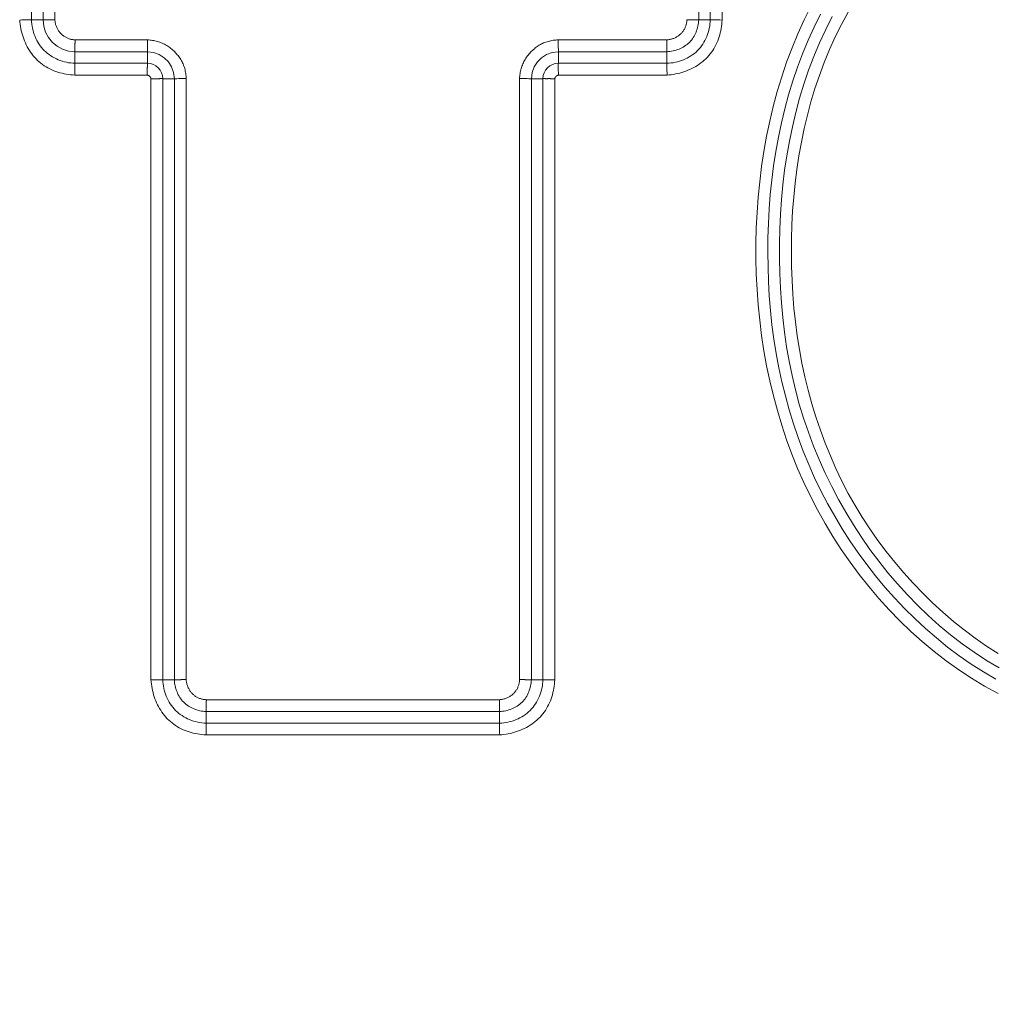
# Model space of a CAD drawing. Units: inches. Extents: x -165 to 168, y 0 to 226.
# Drawn here: x -98 to -96, y 59 to 61 of the extents above; entities that cross this region are included whole.
import ezdxf

# ---------------------------------------------------------------- set-up
doc = ezdxf.new("R2010")
doc.units = ezdxf.units.IN
doc.header["$MEASUREMENT"] = 0
doc.header["$PDMODE"] = 2
doc.header["$PDSIZE"] = 0.03
doc.layers.add('Unnamed [1]', color=7, linetype='Continuous', lineweight=0)
doc.styles.add('CK_TEXT_STYLE_0005', font='times.ttf', dxfattribs={"width": 0.75, "height": 4})
doc.styles.add('CK_TEXT_STYLE_0006', font='txt', dxfattribs={"width": 0.75, "height": 4})
doc.dimstyles.new('KEYCREATOR_DIMSTYLE', dxfattribs={"dimtxt": 4, "dimasz": 4, "dimexe": 1, "dimexo": 17, "dimgap": 1, "dimtad": 0, "dimtih": 1, "dimtoh": 1, "dimdec": 3, "dimzin": 4, "dimdsep": 46, "dimlunit": 3, "dimtxsty": 'CK_TEXT_STYLE_0005', "dimsah": 1, "dimcen": 0, "dimadec": 0, "dimazin": 0, "dimtfac": 1, "dimtdec": 3, "dimtofl": 0, "dimtmove": 0, "dimatfit": 3, "dimfxl": 1, "dimtolj": 1, "dimtzin": 0, "dimarcsym": 0})

# ---------------------------------------------------------------- blocks, each defined once
blk = doc.blocks.new('*D3')
at = {"layer": 'Defpoints', "color": 0}
for p in [(-126.1189, 99.6033), (-89.2728, 0), (-69.2667, 0)]:
    blk.add_point(p, dxfattribs=at)
at = {"layer": 'Unnamed [1]', "color": 18, "lineweight": -2, "true_color": 0x000000}
for p, q in [((-125.1189, 99.6033), (-68.2667, 99.6033)), ((-69.2667, 95.6033), (-69.2667, 54.669)), ((-69.2667, 4), (-69.2667, 42.1809)), ((-88.2728, 0), (-68.2667, 0))]:
    blk.add_line(p, q, dxfattribs=at)
at = {"layer": 'Unnamed [1]', "color": 18, "true_color": 0x000000}
for points in [[(-68.6001, 95.6033), (-69.9334, 95.6033), (-69.2667, 99.6033)], [(-69.9334, 4), (-68.6001, 4), (-69.2667, 0)]]:
    blk.add_solid(points, dxfattribs=at)
at = {"layer": 'Unnamed [1]', "color": 18, "lineweight": 0, "true_color": 0x000000, "insert": (-69.2667, 48.425), "char_height": 4, "attachment_point": 5, "line_spacing_factor": 0.96, "style": 'CK_TEXT_STYLE_0006'}
blk.add_mtext('\\A1;101"\\P{OAH}', dxfattribs=at)

msp = doc.modelspace()

# ---------------------------------------------------------------- linework, layer by layer
at = {"layer": 'Unnamed [1]', "color": 18, "linetype": 'Continuous', "lineweight": 0, "true_color": 0x000000}
for p, q in [((-97.5555349, 60.7045253), (-97.5555349, 61.1092953)), ((-97.5319717, 61.1092953), (-97.5319717, 60.7045253)), ((-97.5078236, 61.1089493), (-97.5078236, 60.7048714)), ((-96.1944278, 60.7045253), (-96.1944278, 61.1092953)), ((-96.1708647, 61.1092953), (-96.1708647, 60.7045253)), ((-96.1467162, 61.1096115), (-96.1467162, 60.7042092)), ((-97.5319723, 60.7045253), (-97.5555349, 60.7045253)), ((-96.1944273, 60.7045253), (-96.1708647, 60.7045253)), ((-97.4666607, 60.6637085), (-97.3188957, 60.6637085)), ((-96.4810799, 60.6637085), (-96.2597388, 60.6637085)), ((-97.4670068, 60.6395604), (-97.3192118, 60.6395604)), ((-97.4670068, 60.6395598), (-97.4670068, 60.6159972)), ((-97.3192118, 60.6395598), (-97.3192118, 60.6159972)), ((-96.4807638, 60.6395604), (-96.2593928, 60.6395604)), ((-96.4807638, 60.6395598), (-96.4807638, 60.6159972)), ((-96.2593928, 60.6395598), (-96.2593928, 60.6159972)), ((-97.3192118, 60.6159972), (-97.4670068, 60.6159972)), ((-97.3196215, 60.5918488), (-97.4673229, 60.5918488)), ((-97.3118883, 59.3587422), (-97.3118883, 60.5841156)), ((-97.2877399, 59.3590583), (-97.2877399, 60.5845253)), ((-97.2641773, 60.5845253), (-97.2877399, 60.5845253)), ((-97.2641767, 60.5845253), (-97.2641767, 59.3590583)), ((-97.2400286, 60.5848414), (-97.2400286, 59.3594043)), ((-96.559947, 59.3594043), (-96.559947, 60.5848415)), ((-96.5357988, 59.3590583), (-96.5357988, 60.5845253)), ((-96.5357983, 60.5845253), (-96.5122357, 60.5845253)), ((-96.5122357, 60.5845253), (-96.5122357, 59.3590583)), ((-96.4880872, 60.5841155), (-96.4880872, 59.3587422)), ((-96.4803539, 60.5918488), (-96.2590766, 60.5918488)), ((-97.2641773, 59.3590583), (-97.2877399, 59.3590583)), ((-96.5357983, 59.3590583), (-96.5122357, 59.3590583)), ((-97.1988657, 59.3182415), (-96.6011098, 59.3182415)), ((-97.1992118, 59.2940934), (-96.6007638, 59.2940934)), ((-97.1992118, 59.2940928), (-97.1992118, 59.2705302)), ((-96.6007638, 59.2940928), (-96.6007638, 59.2705302)), ((-96.6007638, 59.2705302), (-97.1992118, 59.2705302)), ((-96.6004476, 59.2463818), (-97.1995279, 59.2463818))]:
    msp.add_line(p, q, dxfattribs=at)
at = {"layer": 'Unnamed [1]', "color": 18, "linetype": 'Continuous', "lineweight": 0}
for points in [[(-95.9651125, 60.7330601), (-95.9791397, 60.7048559), (-95.992138, 60.6762507), (-96.0041279, 60.6472716), (-96.0151298, 60.6179455), (-96.0251642, 60.5882995), (-96.0342517, 60.5583606), (-96.0424127, 60.5281559), (-96.0496676, 60.4977123), (-96.0560371, 60.4670568), (-96.0615416, 60.4362165), (-96.0662015, 60.4052184), (-96.0700373, 60.3740895), (-96.0730771, 60.3428558), (-96.0753754, 60.3115374), (-96.0769311, 60.2801581), (-96.077734, 60.2487423), (-96.0777743, 60.2173149), (-96.077042, 60.1859003), (-96.0755271, 60.1545233), (-96.0732196, 60.1232084), (-96.0701095, 60.0919802), (-96.066187, 60.0608634), (-96.0614419, 60.0298825), (-96.0558644, 59.9990623), (-96.0494444, 59.9684272), (-96.042172, 59.938002), (-96.0340372, 59.9078113), (-96.0250301, 59.8778796), (-96.0151405, 59.8482316), (-96.0043587, 59.8188919), (-95.9926745, 59.7898852), (-95.980078, 59.761236), (-95.9665637, 59.7329708), (-95.9521435, 59.7051237), (-95.9368338, 59.6777304), (-95.920651, 59.6508269), (-95.9036114, 59.624449), (-95.8857314, 59.5986327), (-95.8670274, 59.5734136), (-95.8475157, 59.5488278), (-95.8272128, 59.524911), (-95.806135, 59.5016991), (-95.7842987, 59.4792281), (-95.7617202, 59.4575337), (-95.738416, 59.4366518), (-95.7143686, 59.4166588), (-95.689578, 59.3976082), (-95.6640857, 59.3795018), (-95.6379338, 59.3623416), (-95.6111639, 59.3461293), (-95.583818, 59.3308668)], [(-95.9461869, 60.7162319), (-95.9592362, 60.6897246), (-95.9714234, 60.6628114), (-95.9827325, 60.6355181), (-95.9931477, 60.6078708), (-96.0026532, 60.5798953), (-96.0112332, 60.5516174), (-96.0189267, 60.5230905), (-96.0257956, 60.4943642), (-96.031858, 60.4654592), (-96.0371319, 60.4363962), (-96.0416354, 60.407196), (-96.0453866, 60.3778791), (-96.0484037, 60.3484662), (-96.0507047, 60.3189781), (-96.0523076, 60.2894355), (-96.0532307, 60.2598589), (-96.053492, 60.2302692), (-96.0531095, 60.2006869), (-96.0521014, 60.1711328), (-96.0504672, 60.1416232), (-96.0481034, 60.1121551), (-96.0449831, 60.08275), (-96.0410968, 60.0534345), (-96.0364351, 60.0242347), (-96.0309886, 59.9951771), (-96.0247479, 59.9662878), (-96.0177035, 59.9375933), (-96.0098459, 59.9091199), (-96.0011658, 59.8808939), (-95.9916537, 59.8529415), (-95.9813002, 59.8252892), (-95.9700958, 59.7979632), (-95.9580312, 59.7709899), (-95.94514, 59.7443828), (-95.9314683, 59.7181579), (-95.9170247, 59.6923451), (-95.9018176, 59.6669743), (-95.8858558, 59.6420755), (-95.8691478, 59.6176785), (-95.8517023, 59.5938134), (-95.8335278, 59.5705099), (-95.814633, 59.5477981), (-95.7950264, 59.5257078), (-95.7747166, 59.504269), (-95.7537123, 59.4835115), (-95.7320221, 59.4634653), (-95.7096549, 59.4441604), (-95.6866274, 59.4256297), (-95.6629644, 59.4079089), (-95.6386909, 59.3910337), (-95.6138319, 59.3750399), (-95.5884123, 59.3599633)], [(-95.8898875, 60.7199783), (-95.903232, 60.6950234), (-95.9157567, 60.669657), (-95.9274449, 60.6439074), (-95.9382801, 60.6178025), (-95.9482457, 60.5913704), (-95.957325, 60.5646392), (-95.9655015, 60.5376369), (-95.9728177, 60.5103953), (-95.9793397, 60.482942), (-95.9850867, 60.4552988), (-95.9900775, 60.4274874), (-95.9943313, 60.3995297), (-95.9978669, 60.3714474), (-96.0007035, 60.3432622), (-96.00286, 60.3149961), (-96.0043554, 60.2866706), (-96.0052087, 60.2583077), (-96.005439, 60.2299291), (-96.0050652, 60.2015566), (-96.0041063, 60.1732119), (-96.0025594, 60.1449117), (-96.0003023, 60.116649), (-95.9973092, 60.0884445), (-95.9935754, 60.0603246), (-95.9890962, 60.0323152), (-95.9838667, 60.0044426), (-95.9778822, 59.9767329), (-95.9711379, 59.9492123), (-95.9636291, 59.921907), (-95.9553509, 59.8948431), (-95.9462987, 59.8680467), (-95.9364676, 59.8415441), (-95.925853, 59.8153613), (-95.9144499, 59.7895246), (-95.9022537, 59.7640601), (-95.8892596, 59.738994), (-95.8754628, 59.7143523), (-95.8608586, 59.6901614), (-95.8454421, 59.6664473), (-95.8292087, 59.6432361), (-95.8121593, 59.6205526), (-95.7944192, 59.5983908), (-95.7760464, 59.5767712), (-95.7570483, 59.5557293), (-95.7374322, 59.5353004), (-95.7172054, 59.51552), (-95.6963753, 59.4964234), (-95.6749491, 59.4780461), (-95.6529343, 59.4604236), (-95.630338, 59.4435911), (-95.6071677, 59.4275842), (-95.5834307, 59.4124381)], [(-97.5796833, 60.7042092), (-97.5793046, 60.6998322), (-97.5787932, 60.6954618), (-97.5781485, 60.6911042), (-97.5773701, 60.6867656), (-97.5764576, 60.6824523), (-97.5754103, 60.6781705), (-97.5742279, 60.6739263), (-97.5729098, 60.6697262), (-97.5714555, 60.6655762), (-97.5698646, 60.6614827), (-97.5681366, 60.6574518), (-97.566271, 60.6534898), (-97.5642673, 60.649603), (-97.5621251, 60.6457975), (-97.5598437, 60.6420796), (-97.5574228, 60.6384555), (-97.5548619, 60.6349315), (-97.5521604, 60.6315138), (-97.5493179, 60.6282087), (-97.546334, 60.6250223), (-97.5432095, 60.6219607), (-97.5399511, 60.619029), (-97.536567, 60.6162322), (-97.5330654, 60.6135751), (-97.5294544, 60.6110628), (-97.5257421, 60.6087), (-97.5219367, 60.6064919), (-97.5180463, 60.6044432), (-97.514079, 60.6025589), (-97.5100431, 60.6008439), (-97.5059462, 60.599301), (-97.5017947, 60.5979238), (-97.4975944, 60.5967037), (-97.4933513, 60.5956324), (-97.4890712, 60.5947011), (-97.4847601, 60.5939015), (-97.4804238, 60.593225), (-97.4760682, 60.5926631), (-97.4716993, 60.5922072), (-97.4673229, 60.5918488)], [(-97.5555349, 60.7045253), (-97.555324, 60.7001905), (-97.5549145, 60.6958632), (-97.5543087, 60.6915538), (-97.5535088, 60.6872729), (-97.552517, 60.683031), (-97.5513356, 60.6788386), (-97.5499668, 60.6747062), (-97.5484127, 60.6706444), (-97.5466757, 60.6666636), (-97.544758, 60.6627743), (-97.5426617, 60.6589872), (-97.5403892, 60.6553126), (-97.5379426, 60.6517611), (-97.5353242, 60.6483432), (-97.5325362, 60.6450695), (-97.5295809, 60.6419504), (-97.5264618, 60.6389951), (-97.5231881, 60.6362071), (-97.5197703, 60.6335888), (-97.5162188, 60.6311423), (-97.5125443, 60.6288698), (-97.5087572, 60.6267736), (-97.5048681, 60.6248559), (-97.5008873, 60.623119), (-97.4968256, 60.621565), (-97.4926933, 60.6201963), (-97.4885009, 60.6190149), (-97.4842591, 60.6180232), (-97.4799782, 60.6172233), (-97.4756689, 60.6166175), (-97.4713416, 60.6162081), (-97.4670068, 60.6159972)], [(-97.5230426, 60.7044756), (-97.5235864, 60.7044619), (-97.5241165, 60.7044509), (-97.5246328, 60.7044425), (-97.5251351, 60.7044363), (-97.5256232, 60.7044323), (-97.526097, 60.7044303), (-97.5265563, 60.7044301), (-97.5270009, 60.7044314), (-97.5274306, 60.7044343), (-97.5278452, 60.7044383), (-97.5282447, 60.7044434), (-97.5286287, 60.7044494), (-97.5289971, 60.7044561), (-97.5293498, 60.7044634), (-97.5296866, 60.704471), (-97.5300072, 60.7044787), (-97.5303116, 60.7044865), (-97.5305996, 60.7044941), (-97.5308709, 60.7045012), (-97.5311253, 60.7045079), (-97.5313628, 60.7045138), (-97.5315832, 60.7045188), (-97.5317862, 60.7045227), (-97.5319717, 60.7045253)], [(-97.5078236, 60.7048714), (-97.508503, 60.7048526), (-97.5091816, 60.7048341), (-97.5098588, 60.7048158), (-97.5105344, 60.7047978), (-97.5112078, 60.7047801), (-97.5118787, 60.7047626), (-97.5125466, 60.7047453), (-97.5132111, 60.7047282), (-97.5138718, 60.7047113), (-97.5145284, 60.7046946), (-97.5151802, 60.7046781), (-97.5158271, 60.7046618), (-97.5164684, 60.7046456), (-97.5171039, 60.7046295), (-97.517733, 60.7046137), (-97.5183554, 60.7045979), (-97.5189707, 60.7045823), (-97.5195785, 60.7045668), (-97.5201782, 60.7045514), (-97.5207695, 60.7045361), (-97.5213521, 60.7045208), (-97.5219254, 60.7045057), (-97.522489, 60.7044906), (-97.5230426, 60.7044756)], [(-97.5078236, 60.7048714), (-97.5077158, 60.7032641), (-97.5075523, 60.7016606), (-97.5073328, 60.7000629), (-97.5070573, 60.6984729), (-97.5067253, 60.6968927), (-97.5063367, 60.6953242), (-97.5058913, 60.6937695), (-97.5053888, 60.6922305), (-97.5048291, 60.6907092), (-97.5042118, 60.6892077), (-97.5035369, 60.6877278), (-97.5028039, 60.6862717), (-97.5020128, 60.6848412), (-97.5011633, 60.6834385), (-97.5002551, 60.6820654), (-97.4992881, 60.680724), (-97.498262, 60.6794162), (-97.4971766, 60.6781441), (-97.4960317, 60.6769097), (-97.494827, 60.6757149), (-97.4935849, 60.6745718), (-97.4923277, 60.6734907), (-97.4910551, 60.6724708), (-97.4897665, 60.6715112), (-97.4884616, 60.6706111), (-97.4871399, 60.6697698), (-97.4858012, 60.6689865), (-97.484445, 60.6682602), (-97.4830709, 60.6675903), (-97.4816785, 60.666976), (-97.4802674, 60.6664163), (-97.4788372, 60.6659105), (-97.4773876, 60.6654579), (-97.475918, 60.6650575), (-97.4744282, 60.6647087), (-97.4729176, 60.6644105), (-97.471386, 60.6641622), (-97.4698329, 60.663963), (-97.468258, 60.663812), (-97.4666607, 60.6637085)], [(-96.2597388, 60.6637085), (-96.2581319, 60.663818), (-96.2565297, 60.663986), (-96.2549339, 60.6642122), (-96.2533464, 60.6644963), (-96.2517689, 60.664838), (-96.2502033, 60.6652369), (-96.2486515, 60.6656926), (-96.2471151, 60.6662049), (-96.245596, 60.6667734), (-96.2440961, 60.6673977), (-96.2426171, 60.6680775), (-96.2411608, 60.6688125), (-96.2397292, 60.6696023), (-96.2383239, 60.6704465), (-96.2369467, 60.6713449), (-96.2355996, 60.6722971), (-96.2342843, 60.6733028), (-96.2330026, 60.6743616), (-96.2317564, 60.6754731), (-96.2305474, 60.6766371), (-96.2293906, 60.6778394), (-96.2282991, 60.679066), (-96.2272719, 60.6803165), (-96.2263077, 60.6815905), (-96.2254056, 60.6828877), (-96.2245644, 60.6842077), (-96.2237831, 60.68555), (-96.2230605, 60.6869145), (-96.2223956, 60.6883005), (-96.2217873, 60.6897079), (-96.2212344, 60.6911362), (-96.220736, 60.6925851), (-96.2202908, 60.6940542), (-96.2198979, 60.695543), (-96.2195561, 60.6970513), (-96.2192644, 60.6985787), (-96.2190216, 60.7001247), (-96.2188267, 60.7016891), (-96.2186785, 60.7032714), (-96.218576, 60.7048714)], [(-96.2593928, 60.6395598), (-96.2562167, 60.6397853), (-96.2530436, 60.6401418), (-96.2498817, 60.6406288), (-96.2467393, 60.6412461), (-96.2436244, 60.6419931), (-96.2405451, 60.6428696), (-96.2375098, 60.6438751), (-96.2345265, 60.6450092), (-96.2316034, 60.6462715), (-96.2287487, 60.6476616), (-96.2259706, 60.6491793), (-96.2232771, 60.6508239), (-96.2206765, 60.6525952), (-96.218177, 60.6544928), (-96.2157866, 60.6565163), (-96.2135137, 60.6586653), (-96.2113649, 60.660938), (-96.2093421, 60.6633278), (-96.2074454, 60.6658264), (-96.2056753, 60.6684257), (-96.2040321, 60.6711177), (-96.2025161, 60.6738943), (-96.2011276, 60.6767473), (-96.1998671, 60.6796686), (-96.1987348, 60.6826501), (-96.197731, 60.6856837), (-96.1968562, 60.6887613), (-96.1961106, 60.6918748), (-96.1954945, 60.6950161), (-96.1950084, 60.698177), (-96.1946526, 60.7013494), (-96.1944273, 60.7045253)], [(-96.2593928, 60.6159972), (-96.2550588, 60.6162091), (-96.2507331, 60.6166185), (-96.2464263, 60.6172232), (-96.2421486, 60.6180211), (-96.2379104, 60.6190103), (-96.2337221, 60.6201885), (-96.229594, 60.6215538), (-96.2255367, 60.623104), (-96.2215604, 60.624837), (-96.2176755, 60.6267508), (-96.2138924, 60.6288432), (-96.2102216, 60.6311123), (-96.2066733, 60.6335558), (-96.203258, 60.6361718), (-96.199986, 60.6389581), (-96.1968677, 60.6419126), (-96.1939122, 60.6450318), (-96.1911231, 60.6483066), (-96.1885028, 60.6517263), (-96.1860537, 60.6552802), (-96.183778, 60.6589577), (-96.1816781, 60.6627481), (-96.1797564, 60.6666409), (-96.1780152, 60.6706254), (-96.1764569, 60.6746909), (-96.1750837, 60.6788269), (-96.173898, 60.6830226), (-96.1729023, 60.6872674), (-96.1720987, 60.6915507), (-96.1714897, 60.6958619), (-96.1710776, 60.7001903), (-96.1708647, 60.7045253)], [(-96.2590766, 60.5918488), (-96.2546997, 60.5922277), (-96.2503295, 60.5927397), (-96.2459721, 60.5933852), (-96.2416339, 60.5941646), (-96.2373209, 60.5950784), (-96.2330395, 60.596127), (-96.2287959, 60.5973108), (-96.2245962, 60.5986303), (-96.2204468, 60.6000858), (-96.2163538, 60.6016778), (-96.2123234, 60.6034066), (-96.2083619, 60.6052728), (-96.2044755, 60.6072767), (-96.2006704, 60.6094188), (-96.1969529, 60.6116995), (-96.1933291, 60.6141191), (-96.1898053, 60.6166782), (-96.1863877, 60.6193771), (-96.1830825, 60.6222163), (-96.1798959, 60.6251962), (-96.1768341, 60.6283158), (-96.173902, 60.6315687), (-96.1711047, 60.634947), (-96.1684471, 60.6384428), (-96.1659342, 60.6420484), (-96.1635708, 60.6457558), (-96.1613621, 60.6495571), (-96.1593128, 60.6534446), (-96.157428, 60.6574105), (-96.1557125, 60.6614467), (-96.1541692, 60.6655458), (-96.1527917, 60.6697011), (-96.1515715, 60.6739064), (-96.1504999, 60.6781552), (-96.1495686, 60.6824413), (-96.148769, 60.6867583), (-96.1480925, 60.6911), (-96.1475305, 60.6954599), (-96.1470746, 60.6998317), (-96.1467163, 60.7042092)], [(-96.218576, 60.7048714), (-96.2178966, 60.7048526), (-96.217218, 60.7048341), (-96.2165408, 60.7048158), (-96.2158652, 60.7047979), (-96.2151918, 60.7047801), (-96.2145209, 60.7047626), (-96.213853, 60.7047453), (-96.2131885, 60.7047282), (-96.2125278, 60.7047113), (-96.2118713, 60.7046946), (-96.2112194, 60.7046781), (-96.2105726, 60.7046618), (-96.2099312, 60.7046456), (-96.2092958, 60.7046296), (-96.2086666, 60.7046137), (-96.2080442, 60.7045979), (-96.2074289, 60.7045823), (-96.2068212, 60.7045668), (-96.2062214, 60.7045514), (-96.2056301, 60.7045361), (-96.2050475, 60.7045208), (-96.2044742, 60.7045057), (-96.2039106, 60.7044906), (-96.203357, 60.7044755)], [(-96.203357, 60.7044755), (-96.2028132, 60.7044619), (-96.202283, 60.7044509), (-96.2017667, 60.7044424), (-96.2012644, 60.7044363), (-96.2007762, 60.7044323), (-96.2003024, 60.7044302), (-96.1998431, 60.70443), (-96.1993986, 60.7044314), (-96.1989689, 60.7044342), (-96.1985542, 60.7044382), (-96.1981548, 60.7044434), (-96.1977708, 60.7044494), (-96.1974024, 60.7044561), (-96.1970497, 60.7044634), (-96.1967129, 60.704471), (-96.1963923, 60.7044787), (-96.1960879, 60.7044865), (-96.1958, 60.704494), (-96.1955287, 60.7045012), (-96.1952742, 60.7045079), (-96.1950367, 60.7045138), (-96.1948164, 60.7045188), (-96.1946133, 60.7045227), (-96.1944278, 60.7045253)], [(-95.9219486, 60.7117203), (-95.9354155, 60.6848606), (-95.9479711, 60.6575661), (-95.9595978, 60.6298655), (-95.9702777, 60.6017879), (-95.9799931, 60.5733618), (-95.9887263, 60.5446162), (-95.9965212, 60.5156112), (-96.0034464, 60.4864016), (-96.0095208, 60.4570085), (-96.0147634, 60.4274528), (-96.0191932, 60.3977555), (-96.0228293, 60.3679375), (-96.0256906, 60.33802), (-96.0277961, 60.3080239), (-96.0291649, 60.2779701), (-96.0298158, 60.2478797), (-96.029768, 60.2177736), (-96.0290404, 60.1876729), (-96.027652, 60.1575986), (-96.0256106, 60.1275723), (-96.0228785, 60.0976192), (-96.0194068, 60.0677649), (-96.0151467, 60.0380353), (-96.0100493, 60.0084561), (-96.0040657, 59.979053), (-95.9971485, 59.9498518), (-95.9892826, 59.9208783), (-95.9804854, 59.8921579), (-95.9707758, 59.8637162), (-95.9601726, 59.8355789), (-95.9486947, 59.8077713), (-95.9363608, 59.7803192), (-95.9231885, 59.7532492), (-95.9091898, 59.7265925), (-95.8943755, 59.7003815), (-95.8787563, 59.6746484), (-95.8623428, 59.6494258), (-95.8451458, 59.6247458), (-95.8271761, 59.6006408), (-95.8084443, 59.5771432), (-95.7889611, 59.5542854), (-95.7687374, 59.5320996), (-95.7477837, 59.5106182), (-95.7261108, 59.4898736), (-95.7037295, 59.4698981), (-95.6806504, 59.450724), (-95.6568843, 59.4323837), (-95.6324419, 59.4149095), (-95.6073324, 59.3983845), (-95.581584, 59.3829335)], [(-97.4666607, 60.6637085), (-97.4666795, 60.6630291), (-97.466698, 60.6623506), (-97.4667163, 60.6616733), (-97.4667343, 60.6609977), (-97.466752, 60.6603243), (-97.4667695, 60.6596534), (-97.4667868, 60.6589855), (-97.4668039, 60.658321), (-97.4668208, 60.6576603), (-97.4668375, 60.6570037), (-97.466854, 60.6563519), (-97.4668704, 60.6557051), (-97.4668865, 60.6550637), (-97.4669026, 60.6544282), (-97.4669184, 60.6537991), (-97.4669342, 60.6531767), (-97.4669498, 60.6525614), (-97.4669653, 60.6519537), (-97.4669807, 60.6513539), (-97.466996, 60.6507626), (-97.4670113, 60.65018), (-97.4670264, 60.6496067), (-97.4670415, 60.6490431), (-97.4670565, 60.6484895)], [(-97.3188957, 60.6637085), (-97.3163318, 60.6635812), (-97.3137735, 60.6633724), (-97.311223, 60.6630829), (-97.3086824, 60.6627131), (-97.306154, 60.6622636), (-97.3036399, 60.6617348), (-97.3011425, 60.6611274), (-97.2986639, 60.6604418), (-97.2962062, 60.6596786), (-97.2937718, 60.6588383), (-97.2913628, 60.6579214), (-97.2889815, 60.6569285), (-97.2866299, 60.6558601), (-97.2843105, 60.6547167), (-97.2820253, 60.6534989), (-97.2797765, 60.6522072), (-97.2775665, 60.6508421), (-97.2753973, 60.6494042), (-97.2732712, 60.6478939), (-97.2711904, 60.6463118), (-97.2691571, 60.6446585), (-97.2671735, 60.6429345), (-97.2652419, 60.6411403), (-97.2633644, 60.6392764), (-97.2615493, 60.6373707), (-97.2598038, 60.6354484), (-97.2581286, 60.6335066), (-97.2565244, 60.631542), (-97.2549918, 60.6295514), (-97.2535315, 60.6275316), (-97.2521441, 60.6254796), (-97.2508304, 60.6233921), (-97.2495908, 60.621266), (-97.2484262, 60.6190981), (-97.2473372, 60.6168852), (-97.2463245, 60.6146243), (-97.2453884, 60.6123133), (-97.2445288, 60.6099558), (-97.2437451, 60.6075563), (-97.2430368, 60.6051195), (-97.2424035, 60.60265), (-97.2418447, 60.6001526), (-97.2413599, 60.5976318), (-97.2409485, 60.5950924), (-97.2406102, 60.592539), (-97.2403444, 60.5899763), (-97.2401507, 60.5874089), (-97.2400286, 60.5848414)], [(-96.559947, 60.5848415), (-96.5598196, 60.5874053), (-96.5596109, 60.5899636), (-96.5593214, 60.5925142), (-96.5589516, 60.5950547), (-96.558502, 60.5975831), (-96.5579732, 60.6000972), (-96.5573658, 60.6025946), (-96.5566802, 60.6050732), (-96.555917, 60.6075309), (-96.5550767, 60.6099653), (-96.5541598, 60.6123743), (-96.5531669, 60.6147556), (-96.5520985, 60.6171072), (-96.5509552, 60.6194266), (-96.5497374, 60.6217118), (-96.5484456, 60.6239606), (-96.5470805, 60.6261706), (-96.5456426, 60.6283398), (-96.5441323, 60.6304659), (-96.5425503, 60.6325467), (-96.540897, 60.63458), (-96.539173, 60.6365636), (-96.5373787, 60.6384952), (-96.5355148, 60.6403727), (-96.5336091, 60.6421878), (-96.5316869, 60.6439333), (-96.5297451, 60.6456084), (-96.5277804, 60.6472127), (-96.5257898, 60.6487453), (-96.5237701, 60.6502056), (-96.521718, 60.651593), (-96.5196305, 60.6529067), (-96.5175044, 60.6541463), (-96.5153365, 60.6553109), (-96.5131237, 60.6563999), (-96.5108627, 60.6574126), (-96.5085518, 60.6583487), (-96.5061942, 60.6592083), (-96.5037947, 60.659992), (-96.5013579, 60.6607003), (-96.4988884, 60.6613336), (-96.496391, 60.6618924), (-96.4938703, 60.6623772), (-96.4913309, 60.6627886), (-96.4887775, 60.6631269), (-96.4862147, 60.6633927), (-96.4836473, 60.6635864), (-96.4810799, 60.6637085)], [(-96.2597388, 60.6637085), (-96.25972, 60.6630291), (-96.2597015, 60.6623506), (-96.2596833, 60.6616733), (-96.2596653, 60.6609978), (-96.2596475, 60.6603243), (-96.25963, 60.6596535), (-96.2596127, 60.6589856), (-96.2595956, 60.658321), (-96.2595788, 60.6576603), (-96.2595621, 60.6570038), (-96.2595455, 60.6563519), (-96.2595292, 60.6557051), (-96.259513, 60.6550638), (-96.259497, 60.6544283), (-96.2594811, 60.6537992), (-96.2594654, 60.6531767), (-96.2594497, 60.6525615), (-96.2594342, 60.6519537), (-96.2594188, 60.651354), (-96.2594035, 60.6507626), (-96.2593883, 60.6501801), (-96.2593731, 60.6496068), (-96.259358, 60.6490431), (-96.259343, 60.6484895)], [(-97.4670565, 60.6484895), (-97.4670702, 60.6479457), (-97.4670812, 60.6474156), (-97.4670896, 60.6468993), (-97.4670958, 60.646397), (-97.4670998, 60.6459089), (-97.4671018, 60.6454351), (-97.467102, 60.6449758), (-97.4671007, 60.6445312), (-97.4670979, 60.6441015), (-97.4670938, 60.6436869), (-97.4670887, 60.6432875), (-97.4670827, 60.6429034), (-97.467076, 60.642535), (-97.4670687, 60.6421823), (-97.4670611, 60.6418455), (-97.4670534, 60.6415249), (-97.4670456, 60.6412205), (-97.467038, 60.6409326), (-97.4670309, 60.6406613), (-97.4670242, 60.6404068), (-97.4670183, 60.6401693), (-97.4670133, 60.6399489), (-97.4670094, 60.6397459), (-97.4670068, 60.6395604)], [(-96.259343, 60.6484895), (-96.2593293, 60.6479457), (-96.2593183, 60.6474156), (-96.2593098, 60.6468993), (-96.2593037, 60.6463969), (-96.2592997, 60.6459088), (-96.2592977, 60.645435), (-96.2592975, 60.6449757), (-96.2592988, 60.6445311), (-96.2593016, 60.6441014), (-96.2593057, 60.6436868), (-96.2593108, 60.6432874), (-96.2593168, 60.6429033), (-96.2593235, 60.6425349), (-96.2593308, 60.6421822), (-96.2593384, 60.6418455), (-96.2593462, 60.6415248), (-96.2593539, 60.6412204), (-96.2593615, 60.6409325), (-96.2593687, 60.6406612), (-96.2593753, 60.6404068), (-96.2593812, 60.6401693), (-96.2593862, 60.6399489), (-96.2593901, 60.6397459), (-96.2593928, 60.6395604)], [(-97.3196215, 60.5918488), (-97.3195612, 60.5928682), (-97.3195145, 60.593886), (-97.3194796, 60.5949007), (-97.3194548, 60.5959105), (-97.3194383, 60.596914), (-97.3194285, 60.5979093), (-97.3194235, 60.598895), (-97.3194216, 60.5998693), (-97.3194211, 60.6008306), (-97.3194203, 60.6017773), (-97.3194175, 60.6027077), (-97.3194108, 60.6036203), (-97.3193985, 60.6045133), (-97.319379, 60.6053852), (-97.3193505, 60.6062343), (-97.3193112, 60.6070589), (-97.3192602, 60.6078576), (-97.3192, 60.6086292), (-97.3191338, 60.6093726), (-97.3190649, 60.6100867), (-97.3189965, 60.6107707), (-97.318932, 60.6114233), (-97.3188744, 60.6120436), (-97.3188272, 60.6126304), (-97.3187936, 60.6131829), (-97.3187768, 60.6136998), (-97.3187801, 60.6141802), (-97.3188067, 60.6146229), (-97.3188599, 60.6150271), (-97.318943, 60.6153915), (-97.3190592, 60.6157153), (-97.3192118, 60.6159972)], [(-96.4807638, 60.6159972), (-96.4809333, 60.6156183), (-96.4810762, 60.6151611), (-96.4811938, 60.6146287), (-96.4812875, 60.6140246), (-96.4813588, 60.6133518), (-96.4814092, 60.6126136), (-96.48144, 60.6118134), (-96.4814527, 60.6109543), (-96.4814486, 60.6100395), (-96.4814293, 60.6090724), (-96.4813961, 60.6080561), (-96.4813505, 60.6069939), (-96.4812939, 60.6058891), (-96.4812278, 60.6047448), (-96.4811535, 60.6035645), (-96.4810725, 60.6023511), (-96.4809862, 60.6011081), (-96.480896, 60.5998387), (-96.4808034, 60.5985461), (-96.4807098, 60.5972336), (-96.4806167, 60.5959043), (-96.4805253, 60.5945616), (-96.4804373, 60.5932087), (-96.4803539, 60.5918488)], [(-96.4807638, 60.6159972), (-96.47154, 60.6159955), (-96.4623162, 60.615994), (-96.4530924, 60.6159926), (-96.4438686, 60.6159914), (-96.4346448, 60.6159903), (-96.425421, 60.6159894), (-96.4161972, 60.6159885), (-96.4069734, 60.6159879), (-96.3977496, 60.6159874), (-96.3885259, 60.615987), (-96.3793021, 60.6159868), (-96.3700783, 60.6159867), (-96.3608545, 60.6159868), (-96.3516307, 60.615987), (-96.3424069, 60.6159874), (-96.3331831, 60.6159879), (-96.3239593, 60.6159886), (-96.3147355, 60.6159894), (-96.3055117, 60.6159903), (-96.2962879, 60.6159914), (-96.2870641, 60.6159926), (-96.2778403, 60.615994), (-96.2686166, 60.6159956), (-96.2593928, 60.6159972)], [(-97.3118883, 60.5841156), (-97.3119578, 60.584613), (-97.3120561, 60.5851017), (-97.3121821, 60.5855809), (-97.312335, 60.5860496), (-97.3125139, 60.5865069), (-97.3127179, 60.586952), (-97.312946, 60.587384), (-97.3131972, 60.5878019), (-97.3134708, 60.5882048), (-97.3137657, 60.588592), (-97.3140811, 60.5889624), (-97.314416, 60.5893152), (-97.3147694, 60.5896495), (-97.3151406, 60.5899644), (-97.3155285, 60.590259), (-97.3159322, 60.5905324), (-97.3163509, 60.5907837), (-97.3167835, 60.591012), (-97.3172292, 60.5912164), (-97.3176871, 60.591396), (-97.3181561, 60.5915499), (-97.3186355, 60.5916773), (-97.3191243, 60.5917772), (-97.3196215, 60.5918488)], [(-97.3118883, 60.5841156), (-97.3108685, 60.58417), (-97.3098502, 60.5842137), (-97.308835, 60.5842479), (-97.3078247, 60.584274), (-97.3068209, 60.5842933), (-97.3058251, 60.5843072), (-97.3048391, 60.5843171), (-97.3038645, 60.5843243), (-97.3029029, 60.58433), (-97.3019561, 60.5843358), (-97.3010255, 60.5843429), (-97.3001129, 60.5843527), (-97.2992199, 60.5843665), (-97.2983482, 60.5843857), (-97.2974994, 60.5844116), (-97.2966752, 60.5844456), (-97.295877, 60.5844884), (-97.2951061, 60.584538), (-97.2943633, 60.5845919), (-97.2936499, 60.5846476), (-97.2929667, 60.5847025), (-97.2923147, 60.5847541), (-97.2916951, 60.5847998), (-97.2911088, 60.584837), (-97.2905568, 60.5848633), (-97.2900402, 60.584876), (-97.28956, 60.5848727), (-97.2891171, 60.5848507), (-97.2887127, 60.5848075), (-97.2883476, 60.5847406), (-97.288023, 60.5846474), (-97.2877399, 60.5845253)], [(-96.5122357, 60.5845253), (-96.5120134, 60.5846475), (-96.511764, 60.5847407), (-96.5114881, 60.5848078), (-96.5111862, 60.5848514), (-96.510859, 60.5848742), (-96.5105071, 60.5848789), (-96.5101309, 60.5848682), (-96.5097312, 60.5848448), (-96.5093084, 60.5848113), (-96.5088632, 60.5847705), (-96.5083962, 60.5847251), (-96.5079078, 60.5846777), (-96.5073988, 60.5846311), (-96.5068697, 60.5845879), (-96.5063211, 60.5845509), (-96.5057535, 60.5845227), (-96.5051675, 60.584506), (-96.5045638, 60.5845035), (-96.5039428, 60.5845179), (-96.5033053, 60.5845519), (-96.502651, 60.5845916), (-96.5019801, 60.5846218), (-96.5012933, 60.5846429), (-96.5005918, 60.5846555), (-96.4998763, 60.5846601), (-96.4991477, 60.5846572), (-96.4984071, 60.5846473), (-96.4976552, 60.5846309), (-96.496893, 60.5846085), (-96.4961213, 60.5845807), (-96.4953412, 60.5845479), (-96.4945535, 60.5845107), (-96.4937591, 60.5844696), (-96.4929589, 60.5844251), (-96.4921539, 60.5843777), (-96.4913449, 60.584328), (-96.4905328, 60.5842764), (-96.4897185, 60.5842234), (-96.4889031, 60.5841696), (-96.4880872, 60.5841155)], [(-96.4880872, 60.5841155), (-96.4880157, 60.5846127), (-96.4879158, 60.5851015), (-96.4877884, 60.5855808), (-96.4876345, 60.5860499), (-96.4874548, 60.5865078), (-96.4872504, 60.5869535), (-96.4870221, 60.5873861), (-96.4867708, 60.5878048), (-96.4864975, 60.5882086), (-96.4862029, 60.5885965), (-96.485888, 60.5889676), (-96.4855537, 60.5893211), (-96.4852008, 60.589656), (-96.4848304, 60.5899714), (-96.4844432, 60.5902663), (-96.4840403, 60.5905399), (-96.4836223, 60.5907912), (-96.4831904, 60.5910193), (-96.4827453, 60.5912232), (-96.4822879, 60.5914021), (-96.4818192, 60.5915551), (-96.48134, 60.5916811), (-96.4808513, 60.5917793), (-96.4803539, 60.5918488)], [(-97.3118883, 59.3587422), (-97.3115094, 59.3543653), (-97.3109975, 59.349995), (-97.310352, 59.3456377), (-97.3095725, 59.3412994), (-97.3086587, 59.3369865), (-97.3076101, 59.3327051), (-97.3064263, 59.3284614), (-97.3051069, 59.3242618), (-97.3036514, 59.3201123), (-97.3020594, 59.3160193), (-97.3003305, 59.3119889), (-97.2984643, 59.3080274), (-97.2964604, 59.304141), (-97.2943183, 59.3003359), (-97.2920377, 59.2966184), (-97.289618, 59.2929946), (-97.2870589, 59.2894708), (-97.28436, 59.2860532), (-97.2815208, 59.282748), (-97.2785409, 59.2795615), (-97.2754213, 59.2764996), (-97.2721684, 59.2735675), (-97.2687901, 59.2707702), (-97.2652943, 59.2681126), (-97.2616888, 59.2655997), (-97.2579814, 59.2632363), (-97.25418, 59.2610276), (-97.2502925, 59.2589783), (-97.2463267, 59.2570935), (-97.2422904, 59.255378), (-97.2381913, 59.2538347), (-97.234036, 59.2524572), (-97.2298308, 59.251237), (-97.2255819, 59.2501654), (-97.2212958, 59.2492341), (-97.2169788, 59.2484345), (-97.2126371, 59.247758), (-97.2082772, 59.247196), (-97.2039054, 59.2467401), (-97.1995279, 59.2463818)], [(-97.2877399, 59.3590583), (-97.287528, 59.3547243), (-97.2871187, 59.3503987), (-97.286514, 59.3460918), (-97.285716, 59.3418141), (-97.2847269, 59.3375759), (-97.2835486, 59.3333876), (-97.2821834, 59.3292596), (-97.2806332, 59.3252022), (-97.2789001, 59.3212259), (-97.2769864, 59.317341), (-97.2748939, 59.313558), (-97.2726249, 59.3098871), (-97.2701813, 59.3063388), (-97.2675654, 59.3029235), (-97.2647791, 59.2996515), (-97.2618245, 59.2965332), (-97.2587053, 59.2935777), (-97.2554305, 59.2907886), (-97.2520108, 59.2881683), (-97.2484569, 59.2857192), (-97.2447794, 59.2834435), (-97.240989, 59.2813436), (-97.2370962, 59.2794219), (-97.2331117, 59.2776807), (-97.2290462, 59.2761224), (-97.2249102, 59.2747492), (-97.2207145, 59.2735635), (-97.2164697, 59.2725678), (-97.2121864, 59.2717642), (-97.2078752, 59.2711552), (-97.2035468, 59.2707431), (-97.1992118, 59.2705302)], [(-97.2641773, 59.3590583), (-97.2639518, 59.3558822), (-97.2635953, 59.3527091), (-97.2631083, 59.3495473), (-97.262491, 59.3464048), (-97.261744, 59.3432899), (-97.2608675, 59.3402107), (-97.259862, 59.3371754), (-97.258728, 59.3341921), (-97.2574656, 59.331269), (-97.2560755, 59.3284143), (-97.2545579, 59.3256361), (-97.2529132, 59.3229427), (-97.2511419, 59.3203421), (-97.2492443, 59.3178425), (-97.2472208, 59.3154522), (-97.2450719, 59.3131792), (-97.2427991, 59.3110305), (-97.2404094, 59.3090076), (-97.2379107, 59.307111), (-97.2353114, 59.3053408), (-97.2326194, 59.3036976), (-97.2298428, 59.3021816), (-97.2269898, 59.3007932), (-97.2240685, 59.2995326), (-97.221087, 59.2984003), (-97.2180534, 59.2973965), (-97.2149758, 59.2965217), (-97.2118623, 59.2957761), (-97.208721, 59.2951601), (-97.2055601, 59.294674), (-97.2023877, 59.2943181), (-97.1992118, 59.2940928)], [(-97.2552476, 59.3590085), (-97.2557914, 59.3589948), (-97.2563215, 59.3589839), (-97.2568379, 59.3589754), (-97.2573402, 59.3589692), (-97.2578283, 59.3589652), (-97.2583021, 59.3589632), (-97.2587614, 59.358963), (-97.259206, 59.3589644), (-97.2596357, 59.3589672), (-97.2600503, 59.3589712), (-97.2604497, 59.3589763), (-97.2608338, 59.3589824), (-97.2612022, 59.3589891), (-97.2615549, 59.3589963), (-97.2618916, 59.3590039), (-97.2622123, 59.3590117), (-97.2625167, 59.3590195), (-97.2628046, 59.359027), (-97.2630759, 59.3590342), (-97.2633304, 59.3590409), (-97.2635678, 59.3590468), (-97.2637882, 59.3590518), (-97.2639912, 59.3590557), (-97.2641767, 59.3590583)], [(-97.2400286, 59.3594043), (-97.240708, 59.3593856), (-97.2413865, 59.3593671), (-97.2420638, 59.3593488), (-97.2427393, 59.3593308), (-97.2434128, 59.3593131), (-97.2440836, 59.3592956), (-97.2447515, 59.3592783), (-97.2454161, 59.3592612), (-97.2460768, 59.3592443), (-97.2467333, 59.3592276), (-97.2473852, 59.3592111), (-97.248032, 59.3591947), (-97.2486733, 59.3591786), (-97.2493088, 59.3591625), (-97.2499379, 59.3591467), (-97.2505604, 59.3591309), (-97.2511756, 59.3591153), (-97.2517834, 59.3590998), (-97.2523831, 59.3590844), (-97.2529745, 59.359069), (-97.253557, 59.3590538), (-97.2541303, 59.3590386), (-97.254694, 59.3590236), (-97.2552476, 59.3590085)], [(-97.2400286, 59.3594043), (-97.2399191, 59.3577975), (-97.2397511, 59.3561952), (-97.2395249, 59.3545994), (-97.2392408, 59.3530119), (-97.2388991, 59.3514345), (-97.2385002, 59.3498689), (-97.2380445, 59.348317), (-97.2375322, 59.3467806), (-97.2369637, 59.3452616), (-97.2363394, 59.3437616), (-97.2356596, 59.3422826), (-97.2349246, 59.3408264), (-97.2341348, 59.3393947), (-97.2332906, 59.3379894), (-97.2323922, 59.3366123), (-97.23144, 59.3352652), (-97.2304343, 59.3339499), (-97.2293755, 59.3326682), (-97.228264, 59.3314219), (-97.2271, 59.3302129), (-97.2258977, 59.3290561), (-97.2246711, 59.3279647), (-97.2234206, 59.3269374), (-97.2221466, 59.3259732), (-97.2208494, 59.3250711), (-97.2195294, 59.3242299), (-97.2181871, 59.3234486), (-97.2168226, 59.322726), (-97.2154366, 59.3220611), (-97.2140292, 59.3214528), (-97.2126009, 59.3209), (-97.211152, 59.3204015), (-97.209683, 59.3199564), (-97.2081941, 59.3195635), (-97.2066858, 59.3192217), (-97.2051584, 59.3189299), (-97.2036124, 59.3186871), (-97.202048, 59.3184922), (-97.2004657, 59.318344), (-97.1988657, 59.3182415)], [(-96.6011098, 59.3182415), (-96.5995029, 59.3183509), (-96.5979007, 59.3185189), (-96.5963049, 59.3187452), (-96.5947174, 59.3190293), (-96.5931399, 59.319371), (-96.5915743, 59.3197699), (-96.5900225, 59.3202256), (-96.5884861, 59.3207379), (-96.586967, 59.3213064), (-96.5854671, 59.3219307), (-96.5839881, 59.3226105), (-96.5825318, 59.3233454), (-96.5811002, 59.3241352), (-96.5796949, 59.3249795), (-96.5783177, 59.3258779), (-96.5769706, 59.3268301), (-96.5756553, 59.3278358), (-96.5743736, 59.3288945), (-96.5731274, 59.3300061), (-96.5719184, 59.3311701), (-96.5707616, 59.3323724), (-96.5696701, 59.333599), (-96.5686429, 59.3348495), (-96.5676787, 59.3361235), (-96.5667766, 59.3374207), (-96.5659354, 59.3387407), (-96.5651541, 59.340083), (-96.5644315, 59.3414474), (-96.5637666, 59.3428335), (-96.5631583, 59.3442409), (-96.5626054, 59.3456692), (-96.562107, 59.3471181), (-96.5616619, 59.3485871), (-96.5612689, 59.350076), (-96.5609271, 59.3515843), (-96.5606354, 59.3531116), (-96.5603926, 59.3546577), (-96.5601977, 59.3562221), (-96.5600495, 59.3578044), (-96.559947, 59.3594043)], [(-96.6007638, 59.2940928), (-96.5975877, 59.2943183), (-96.5944146, 59.2946748), (-96.5912528, 59.2951618), (-96.5881103, 59.2957791), (-96.5849954, 59.2965261), (-96.5819162, 59.2974026), (-96.5788808, 59.298408), (-96.5758975, 59.2995421), (-96.5729744, 59.3008045), (-96.5701197, 59.3021946), (-96.5673416, 59.3037122), (-96.5646481, 59.3053569), (-96.5620475, 59.3071282), (-96.559548, 59.3090258), (-96.5571576, 59.3110493), (-96.5548847, 59.3131982), (-96.5527359, 59.315471), (-96.5507131, 59.3178607), (-96.5488164, 59.3203593), (-96.5470463, 59.3229587), (-96.5454031, 59.3256507), (-96.5438871, 59.3284273), (-96.5424986, 59.3312803), (-96.5412381, 59.3342016), (-96.5401058, 59.3371831), (-96.539102, 59.3402167), (-96.5382272, 59.3432943), (-96.5374816, 59.3464078), (-96.5368655, 59.349549), (-96.5363794, 59.35271), (-96.5360236, 59.3558824), (-96.5357983, 59.3590583)], [(-96.6007638, 59.2705302), (-96.5964298, 59.2707421), (-96.5921041, 59.2711514), (-96.5877973, 59.2717561), (-96.5835196, 59.2725541), (-96.5792814, 59.2735432), (-96.575093, 59.2747215), (-96.570965, 59.2760867), (-96.5669077, 59.2776369), (-96.5629314, 59.27937), (-96.5590465, 59.2812837), (-96.5552634, 59.2833762), (-96.5515926, 59.2856452), (-96.5480443, 59.2880888), (-96.5446289, 59.2907047), (-96.5413569, 59.293491), (-96.5382387, 59.2964456), (-96.5352832, 59.2995648), (-96.5324941, 59.3028396), (-96.5298738, 59.3062592), (-96.5274247, 59.3098131), (-96.525149, 59.3134907), (-96.5230491, 59.3172811), (-96.5211274, 59.3211739), (-96.5193862, 59.3251584), (-96.5178279, 59.3292239), (-96.5164547, 59.3333598), (-96.515269, 59.3375556), (-96.5142733, 59.3418004), (-96.5134697, 59.3460837), (-96.5128607, 59.3503949), (-96.5124486, 59.3547233), (-96.5122357, 59.3590583)], [(-96.6004476, 59.2463818), (-96.5960707, 59.2467607), (-96.5917005, 59.2472726), (-96.5873431, 59.2479181), (-96.5830049, 59.2486976), (-96.5786919, 59.2496114), (-96.5744105, 59.25066), (-96.5701669, 59.2518438), (-96.5659672, 59.2531633), (-96.5618178, 59.2546187), (-96.5577248, 59.2562107), (-96.5536944, 59.2579396), (-96.5497329, 59.2598058), (-96.5458465, 59.2618097), (-96.5420414, 59.2639518), (-96.5383239, 59.2662324), (-96.5347001, 59.2686521), (-96.5311763, 59.2712112), (-96.5277587, 59.2739101), (-96.5244535, 59.2767493), (-96.5212669, 59.2797292), (-96.5182051, 59.2828488), (-96.515273, 59.2861017), (-96.5124757, 59.28948), (-96.5098181, 59.2929758), (-96.5073051, 59.2965813), (-96.5049418, 59.3002887), (-96.502733, 59.3040901), (-96.5006838, 59.3079776), (-96.4987989, 59.3119434), (-96.4970835, 59.3159797), (-96.4955402, 59.3200787), (-96.4941627, 59.3242341), (-96.4929424, 59.3284393), (-96.4918709, 59.3326882), (-96.4909396, 59.3369743), (-96.49014, 59.3412913), (-96.4894635, 59.345633), (-96.4889015, 59.3499929), (-96.4884456, 59.3543647), (-96.4880872, 59.3587422)], [(-96.559947, 59.3594043), (-96.5592676, 59.3593856), (-96.558589, 59.3593671), (-96.5579118, 59.3593488), (-96.5572362, 59.3593308), (-96.5565628, 59.3593131), (-96.5558919, 59.3592956), (-96.555224, 59.3592783), (-96.5545595, 59.3592612), (-96.5538988, 59.3592443), (-96.5532423, 59.3592276), (-96.5525904, 59.3592111), (-96.5519436, 59.3591947), (-96.5513022, 59.3591786), (-96.5506668, 59.3591625), (-96.5500376, 59.3591467), (-96.5494152, 59.3591309), (-96.5487999, 59.3591153), (-96.5481922, 59.3590998), (-96.5475924, 59.3590844), (-96.5470011, 59.359069), (-96.5464185, 59.3590538), (-96.5458452, 59.3590386), (-96.5452816, 59.3590236), (-96.544728, 59.3590085)], [(-96.544728, 59.3590085), (-96.5441842, 59.3589948), (-96.543654, 59.3589839), (-96.5431377, 59.3589754), (-96.5426354, 59.3589692), (-96.5421472, 59.3589652), (-96.5416734, 59.3589632), (-96.5412142, 59.358963), (-96.5407696, 59.3589644), (-96.5403399, 59.3589672), (-96.5399252, 59.3589712), (-96.5395258, 59.3589763), (-96.5391418, 59.3589824), (-96.5387734, 59.3589891), (-96.5384207, 59.3589963), (-96.5380839, 59.3590039), (-96.5377633, 59.3590117), (-96.5374589, 59.3590195), (-96.537171, 59.359027), (-96.5368997, 59.3590342), (-96.5366452, 59.3590409), (-96.5364077, 59.3590468), (-96.5361874, 59.3590518), (-96.5359844, 59.3590557), (-96.5357988, 59.3590583)], [(-97.1988657, 59.3182415), (-97.1988845, 59.3175621), (-97.198903, 59.3168835), (-97.1989213, 59.3162063), (-97.1989393, 59.3155307), (-97.198957, 59.3148573), (-97.1989745, 59.3141865), (-97.1989918, 59.3135185), (-97.1990089, 59.312854), (-97.1990258, 59.3121933), (-97.1990425, 59.3115368), (-97.199059, 59.3108849), (-97.1990753, 59.3102381), (-97.1990915, 59.3095968), (-97.1991075, 59.3089613), (-97.1991234, 59.3083322), (-97.1991392, 59.3077097), (-97.1991548, 59.3070944), (-97.1991703, 59.3064867), (-97.1991857, 59.305887), (-97.199201, 59.3052956), (-97.1992163, 59.3047131), (-97.1992314, 59.3041398), (-97.1992465, 59.3035761), (-97.1992616, 59.3030225)], [(-96.6011098, 59.3182415), (-96.601091, 59.3175621), (-96.6010725, 59.3168835), (-96.6010543, 59.3162063), (-96.6010363, 59.3155307), (-96.6010185, 59.3148573), (-96.601001, 59.3141865), (-96.6009837, 59.3135185), (-96.6009666, 59.312854), (-96.6009498, 59.3121933), (-96.6009331, 59.3115368), (-96.6009166, 59.3108849), (-96.6009002, 59.3102381), (-96.600884, 59.3095968), (-96.600868, 59.3089613), (-96.6008521, 59.3083322), (-96.6008364, 59.3077097), (-96.6008207, 59.3070944), (-96.6008052, 59.3064867), (-96.6007898, 59.305887), (-96.6007745, 59.3052956), (-96.6007593, 59.3047131), (-96.6007441, 59.3041398), (-96.600729, 59.3035761), (-96.600714, 59.3030225)], [(-97.1992616, 59.3030225), (-97.1992752, 59.3024787), (-97.1992862, 59.3019486), (-97.1992947, 59.3014322), (-97.1993008, 59.3009299), (-97.1993048, 59.3004418), (-97.1993069, 59.299968), (-97.1993071, 59.2995087), (-97.1993057, 59.2990641), (-97.1993029, 59.2986344), (-97.1992989, 59.2982198), (-97.1992937, 59.2978203), (-97.1992877, 59.2974363), (-97.199281, 59.2970679), (-97.1992738, 59.2967152), (-97.1992662, 59.2963784), (-97.1992584, 59.2960578), (-97.1992506, 59.2957534), (-97.1992431, 59.2954655), (-97.1992359, 59.2951942), (-97.1992292, 59.2949397), (-97.1992233, 59.2947022), (-97.1992183, 59.2944819), (-97.1992144, 59.2942789), (-97.1992118, 59.2940934)], [(-96.600714, 59.3030225), (-96.6007003, 59.3024787), (-96.6006893, 59.3019486), (-96.6006808, 59.3014322), (-96.6006747, 59.3009299), (-96.6006707, 59.3004418), (-96.6006687, 59.299968), (-96.6006685, 59.2995087), (-96.6006698, 59.2990641), (-96.6006726, 59.2986344), (-96.6006767, 59.2982198), (-96.6006818, 59.2978203), (-96.6006878, 59.2974363), (-96.6006946, 59.2970679), (-96.6007018, 59.2967152), (-96.6007094, 59.2963784), (-96.6007172, 59.2960578), (-96.6007249, 59.2957534), (-96.6007325, 59.2954655), (-96.6007397, 59.2951942), (-96.6007463, 59.2949397), (-96.6007522, 59.2947022), (-96.6007572, 59.2944819), (-96.6007611, 59.2942789), (-96.6007638, 59.2940934)]]:
    msp.add_lwpolyline(points, dxfattribs=at)
at = {"layer": 'Unnamed [1]', "color": 18, "linetype": 'Continuous', "lineweight": 0, "true_color": 0x000000}
for points in [[(-97.5555349, 60.7045253), (-97.5571598, 60.704526), (-97.5595696, 60.7045095), (-97.5626803, 60.7044765), (-97.5663836, 60.704428), (-97.5705505, 60.7043658), (-97.5750358, 60.704292), (-97.5796833, 60.7042092)], [(-97.5319723, 60.7045253), (-97.5305723, 60.6917101), (-97.526827, 60.6795234), (-97.5208629, 60.6683775), (-97.5128819, 60.6586496), (-97.503154, 60.6506686), (-97.4920082, 60.6447046), (-97.4798217, 60.6409595), (-97.4670068, 60.6395598)], [(-97.3188957, 60.6637085), (-97.3189792, 60.6582976), (-97.3190546, 60.6531432), (-97.3191182, 60.6484895)], [(-97.3191182, 60.6484895), (-97.319167, 60.6445576), (-97.3191987, 60.6415334), (-97.3192118, 60.6395604)], [(-96.559947, 60.5848415), (-96.5545361, 60.5847579), (-96.5493816, 60.5846825), (-96.544728, 60.5846189)], [(-96.544728, 60.5846189), (-96.5407961, 60.5845701), (-96.5377719, 60.5845384), (-96.5357988, 60.5845253)], [(-97.2877399, 59.3590583), (-97.2893649, 59.3590794), (-97.2917748, 59.3590769), (-97.2948856, 59.359051), (-97.298589, 59.3590025), (-97.3027559, 59.3589331), (-97.3072411, 59.3588454), (-97.3118883, 59.3587422)], [(-96.6007638, 59.2705302), (-96.6007848, 59.2689052), (-96.6007824, 59.2664953), (-96.6007564, 59.2633844), (-96.600708, 59.2596811), (-96.6006386, 59.2555142), (-96.6005508, 59.251029), (-96.6004476, 59.2463818)]]:
    msp.add_lwpolyline(points, dxfattribs=at)
at = {"layer": 'Unnamed [1]', "color": 18, "linetype": 'Continuous', "lineweight": 0, "true_color": 0x000000, "extrusion": (0, 0, -1)}
for points in [[(96.1708647, 60.7045253), (96.1692396, 60.7045464), (96.1668297, 60.7045439), (96.1637189, 60.704518), (96.1600155, 60.7044695), (96.1558487, 60.7044002), (96.1513635, 60.7043124), (96.1467163, 60.7042092)], [(96.4810799, 60.6637085), (96.4809963, 60.6582976), (96.480921, 60.6531432), (96.4808574, 60.6484895)], [(97.3192118, 60.6395598), (97.3068082, 60.6379963), (97.2952072, 60.633888), (97.2849009, 60.6274094), (97.2763266, 60.6188351), (97.2698481, 60.608529), (97.2657403, 60.5969284), (97.2641773, 60.5845253)], [(96.5357983, 60.5845253), (96.5342347, 60.5969289), (96.5301265, 60.6085299), (96.5236478, 60.6188362), (96.5150735, 60.6274105), (96.5047675, 60.633889), (96.4931668, 60.6379968), (96.4807638, 60.6395598)], [(96.4808574, 60.6484895), (96.4808086, 60.6445576), (96.4807769, 60.6415334), (96.4807638, 60.6395604)], [(97.4670068, 60.6159972), (97.4670061, 60.6143723), (97.4670226, 60.6119625), (97.4670557, 60.6088518), (97.4671041, 60.6051485), (97.4671664, 60.6009816), (97.4672401, 60.5964963), (97.4673229, 60.5918488)], [(96.2593928, 60.6159972), (96.2593517, 60.6143725), (96.2593066, 60.611963), (96.259259, 60.6088524), (96.2592105, 60.6051492), (96.2591629, 60.6009823), (96.2591177, 60.5964968), (96.2590766, 60.5918488)], [(97.2552476, 60.5846189), (97.2591795, 60.5845701), (97.2622037, 60.5845384), (97.2641767, 60.5845253)], [(97.2400286, 60.5848414), (97.2454395, 60.5847579), (97.2505939, 60.5846825), (97.2552476, 60.5846189)], [(96.5122357, 59.3590583), (96.5106106, 59.3590794), (96.5082007, 59.3590769), (96.5050899, 59.359051), (96.5013866, 59.3590025), (96.4972197, 59.3589331), (96.4927345, 59.3588453), (96.4880872, 59.3587422)], [(97.1992118, 59.2705302), (97.1991907, 59.2689052), (97.1991932, 59.2664953), (97.1992191, 59.2633844), (97.1992676, 59.2596811), (97.1993369, 59.2555142), (97.1994247, 59.251029), (97.1995279, 59.2463818)]]:
    msp.add_lwpolyline(points, dxfattribs=at)
at = {"layer": 'Unnamed [1]', "color": 18, "linetype": 'Continuous', "lineweight": 0, "true_color": 0x000000}
for centre, radius, start, end in [((-97.3196036, 60.5841335), 0.0318661, 0.7045775, 89.295423), ((-96.4803716, 60.5841332), 0.0318665, 90.7051041, 179.2948963)]:
    msp.add_arc(centre, radius, start, end, dxfattribs=at)

# ---------------------------------------------------------------- dimensions: what is measured, and where the dimension line sits
at = {"layer": 'Unnamed [1]', "color": 18, "lineweight": 0, "true_color": 0x000000}
dim = msp.add_linear_dim(base=(-69.2667389, 0.0000338), p1=(-126.1189218, 99.6032724), p2=(-89.272816, 0.0000338), angle=90, text='101"\\P{OAH}', dimstyle='KEYCREATOR_DIMSTYLE', override={"dimexo": 1, "dimdec": 6, "dimlunit": 5, "dimtxsty": 'CK_TEXT_STYLE_0006', "dimtdec": 6, "dimfrac": 2}, dxfattribs=at)
dim.commit()
dim.dimension.update_dxf_attribs({"geometry": '*D3', "text_midpoint": (-69.2667389, 48.4249916), "dimtype": 160, "text_rotation": 360})

doc.saveas('drawing.dxf')
